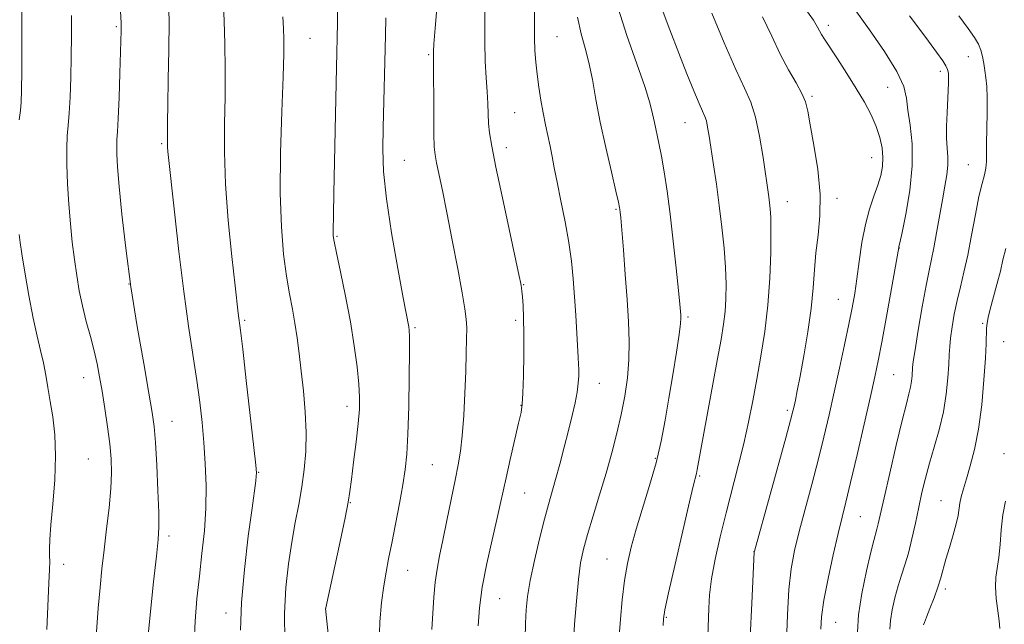
# Model space of a CAD drawing. Extents: x 2194800 to 2197700, y 302300 to 305200.
# Drawn here: x 2197066 to 2197295, y 304624 to 304765 of the extents above; entities that cross this region are included whole.
import ezdxf

# ---------------------------------------------------------------- set-up
doc = ezdxf.new("R2010")
doc.units = 0
doc.header["$MEASUREMENT"] = 0
for name, color, linetype, lineweight in [('CONTOUR INDEX', 41, 'Continuous', 13), ('CONTOUR INTERMEDIATE', 44, 'Continuous', 0), ('SPOT ELEVATION DTM', 2, 'Continuous', 13)]:
    doc.layers.add(name, color=color, linetype=linetype, lineweight=lineweight)

msp = doc.modelspace()

# ---------------------------------------------------------------- linework, layer by layer
at = {"layer": 'CONTOUR INDEX', "flags": 128}
for points, elevation in [([(2197172.546, 304624.009), (2197172.847, 304628.192), (2197173.484, 304633.017), (2197174.533, 304638.505), (2197175.769, 304644.0261), (2197176.892, 304648.787), (2197177.692, 304652.288), (2197179.049, 304658.489), (2197180.019, 304662.787), (2197181.976, 304671.278), (2197182.534, 304673.781), (2197182.824, 304675.724), (2197182.981, 304678.305), (2197183.113, 304682.3559), (2197183.209, 304687.2601), (2197183.228, 304692.038), (2197183.145, 304695.895), (2197183.001, 304698.767), (2197182.85, 304700.776), (2197182.7369, 304702.06), (2197182.655, 304702.831), (2197182.589, 304703.321), (2197182.484, 304703.909), (2197182.138, 304705.562), (2197178.187, 304723.89), (2197176.681, 304731.038), (2197175.712, 304735.926), (2197175.205, 304739.011), (2197174.977, 304741.249), (2197174.865, 304743.453), (2197174.7809, 304745.885), (2197174.653, 304748.668), (2197174.438, 304751.918), (2197174.207, 304755.74), (2197174.056, 304760.233), (2197174.057, 304765.374), (2197174.1811, 304770.646)], 1080), ([(2197117.087, 304622.953), (2197117.301, 304629.427), (2197117.986, 304637.119), (2197118.915, 304644.935), (2197119.782, 304651.451), (2197120.642, 304657.831), (2197120.772, 304658.899), (2197120.8039, 304659.694), (2197120.6539, 304661.473), (2197120.203, 304665.586), (2197118.444, 304681.204), (2197117.609, 304688.514), (2197117.095, 304692.886), (2197116.579, 304696.984), (2197115.843, 304703.368), (2197115.07, 304710.185), (2197114.223, 304718.556), (2197113.58, 304727.036), (2197113.339, 304734.504), (2197113.376, 304741.149), (2197113.486, 304747.483), (2197113.505, 304753.848), (2197113.431, 304759.891), (2197113.301, 304765.088), (2197113.151, 304769.069)], 1090), ([(2197226.109, 304621.478), (2197226.324, 304628.112), (2197226.52, 304631.2461), (2197226.988, 304634.92), (2197227.847, 304639.509), (2197229.021, 304644.781), (2197230.387, 304650.356), (2197233.233, 304661.313), (2197234.521, 304666.526), (2197235.625, 304671.525), (2197236.603, 304676.4691), (2197237.545, 304681.557), (2197238.506, 304686.956), (2197239.403, 304692.703), (2197240.12, 304698.802), (2197240.569, 304705.137), (2197240.788, 304711.104), (2197240.846, 304715.978), (2197240.803, 304719.254), (2197240.691, 304721.308), (2197240.534, 304722.7361), (2197240.343, 304724.124), (2197239.004, 304733.318), (2197238.192, 304738.237), (2197237.24, 304742.739), (2197236.138, 304746.19), (2197234.695, 304749.47), (2197232.671, 304753.839), (2197229.9651, 304760.0699), (2197227.0311, 304766.992)], 1070), ([(2197268.621, 304623.194), (2197268.735, 304625.195), (2197269.134, 304627.723), (2197269.755, 304630.542), (2197270.503, 304633.301), (2197271.296, 304635.771), (2197272.108, 304638.2), (2197272.928, 304640.955), (2197273.744, 304644.285), (2197274.544, 304647.965), (2197275.319, 304651.65), (2197276.075, 304655.093), (2197276.881, 304658.4339), (2197277.8251, 304661.913), (2197278.944, 304665.707), (2197280.093, 304669.752), (2197281.078, 304673.925), (2197281.753, 304678.065), (2197282.153, 304681.873), (2197282.362, 304685.012), (2197282.464, 304687.298), (2197282.559, 304689.152), (2197282.747, 304691.151), (2197283.108, 304693.727), (2197283.632, 304696.746), (2197284.287, 304699.932), (2197285.042, 304703.113), (2197285.873, 304706.522), (2197286.754, 304710.494), (2197287.658, 304715.182), (2197288.545, 304720.006), (2197289.372, 304724.201), (2197290.0939, 304727.204), (2197290.66, 304729.263), (2197291.0201, 304730.825), (2197291.151, 304732.324), (2197291.146, 304734.14), (2197291.127, 304736.64), (2197291.183, 304740.016), (2197291.265, 304743.767), (2197291.289, 304747.22), (2197291.196, 304749.867), (2197291.008, 304751.875), (2197290.769, 304753.58), (2197290.509, 304755.245), (2197290.201, 304756.863), (2197289.805, 304758.355), (2197289.25, 304759.721), (2197288.338, 304761.276), (2197286.845, 304763.41), (2197284.651, 304766.368)], 1060)]:
    msp.add_lwpolyline(points, dxfattribs=dict(at, elevation=elevation))
at = {"layer": 'CONTOUR INTERMEDIATE', "flags": 128}
for points, elevation in [([(2197065.413, 304742.104), (2197065.723, 304744.271), (2197065.918, 304746.219), (2197066.0131, 304748.933), (2197066.049, 304753.498), (2197066.0641, 304760.493), (2197066.06, 304768.468), (2197066.034, 304775.466), (2197065.988, 304780.048), (2197065.944, 304782.85), (2197065.932, 304785.025), (2197065.968, 304787.524), (2197066.029, 304790.482), (2197066.078, 304793.827), (2197066.089, 304797.469), (2197066.084, 304801.222), (2197066.094, 304804.876), (2197066.128, 304808.315), (2197066.097, 304811.787), (2197065.891, 304815.632), (2197065.427, 304820.073)], 1098), ([(2197161.766, 304623.126), (2197162.213, 304630.629), (2197162.509, 304634.136), (2197162.946, 304637.209), (2197163.547, 304640.282), (2197164.321, 304643.94), (2197165.256, 304648.533), (2197167.146, 304658.005), (2197167.8661, 304661.552), (2197168.416, 304664.713), (2197168.839, 304668.349), (2197169.173, 304673.049), (2197169.433, 304678.312), (2197169.631, 304683.3651), (2197169.773, 304687.58), (2197169.852, 304690.92), (2197169.86, 304693.494), (2197169.767, 304695.559), (2197169.464, 304697.9549), (2197168.821, 304701.67), (2197167.77, 304707.313), (2197166.493, 304713.989), (2197165.231, 304720.422), (2197164.186, 304725.581), (2197162.829, 304732.075), (2197162.487, 304733.913), (2197162.308, 304735.799), (2197162.226, 304738.754), (2197162.185, 304743.389), (2197162.129, 304755.834), (2197162.096, 304757.524), (2197162.111, 304758.122), (2197162.226, 304759.777), (2197162.527, 304763.481), (2197163.68, 304777.325)], 1082), ([(2197095.44, 304621.031), (2197096.085, 304627.301), (2197096.823, 304634.28), (2197097.468, 304640.275), (2197097.872, 304644.151), (2197098.037, 304646.987), (2197098.004, 304650.419), (2197097.817, 304655.571), (2197097.541, 304661.513), (2197097.245, 304666.8049), (2197096.955, 304670.52), (2197096.5179, 304673.795), (2197095.7389, 304678.28), (2197094.499, 304685.169), (2197093.004, 304693.821), (2197091.535, 304703.137), (2197090.326, 304712.109), (2197089.413, 304720.098), (2197088.779, 304726.557), (2197088.404, 304731.114), (2197088.233, 304734.102), (2197088.206, 304736.031), (2197088.268, 304737.48), (2197088.3931, 304739.294), (2197088.562, 304742.391), (2197088.753, 304747.293), (2197088.939, 304752.959), (2197089.229, 304762.962), (2197089.236, 304763.916), (2197089.215, 304764.687), (2197088.834, 304771.714)], 1094), ([(2197106.254, 304620.094), (2197106.4951, 304625.056), (2197106.925, 304630.247), (2197107.486, 304635.542), (2197108.105, 304640.841), (2197108.66, 304646.13), (2197109.014, 304651.416), (2197109.07, 304656.685), (2197108.881, 304661.845), (2197108.539, 304666.783), (2197108.11, 304671.465), (2197107.572, 304676.174), (2197106.876, 304681.269), (2197104.963, 304693.933), (2197103.841, 304702.04), (2197102.6991, 304711.361), (2197101.6551, 304720.569), (2197100.124, 304734.71), (2197100.044, 304735.6849), (2197100.021, 304736.3809), (2197100.037, 304741.593), (2197100.103, 304745.55), (2197100.236, 304751.504), (2197100.369, 304758.448), (2197100.418, 304765.039), (2197100.324, 304770.206)], 1092), ([(2197138.272, 304615.476), (2197136.932, 304628.004), (2197136.967, 304628.187), (2197140.305, 304643.675), (2197141.47, 304649.21), (2197142.183, 304652.823), (2197142.593, 304655.356), (2197142.961, 304658.162), (2197143.477, 304662.203), (2197144.055, 304666.885), (2197144.543, 304671.221), (2197144.814, 304674.525), (2197144.852, 304677.311), (2197144.67, 304680.39), (2197144.274, 304684.405), (2197143.641, 304689.324), (2197142.745, 304694.942), (2197141.605, 304700.947), (2197140.429, 304706.593), (2197139.473, 304711.02), (2197138.925, 304713.6529), (2197138.7079, 304715.039), (2197138.676, 304716.0061), (2197138.784, 304720.09), (2197138.898, 304724.988), (2197139.456, 304754.292), (2197139.695, 304764.738), (2197139.757, 304768.474)], 1086), ([(2197205.397, 304621.576), (2197205.709, 304625.5091), (2197206.157, 304630.069), (2197206.713, 304634.577), (2197207.375, 304638.5569), (2197208.229, 304642.35), (2197209.384, 304646.5), (2197212.529, 304656.722), (2197214.042, 304662.056), (2197215.227, 304667.068), (2197216.1731, 304671.967), (2197217.041, 304677.091), (2197217.94, 304682.588), (2197218.779, 304687.83), (2197219.416, 304691.996), (2197219.75, 304694.511), (2197219.85, 304695.797), (2197219.827, 304696.52), (2197219.761, 304697.357), (2197219.606, 304699.023), (2197219.286, 304702.241), (2197218.751, 304707.423), (2197218.068, 304713.743), (2197217.331, 304720.064), (2197216.619, 304725.468), (2197215.944, 304729.917), (2197215.299, 304733.591), (2197214.686, 304736.66), (2197213.66, 304741.451), (2197213.246, 304743.501), (2197212.613, 304746.0451), (2197211.425, 304749.844), (2197207.262, 304761.735), (2197205.2989, 304767.891)], 1074), ([(2197215.703, 304624.074), (2197215.764, 304625.642), (2197216.098, 304627.69), (2197216.963, 304631.65), (2197218.487, 304638.348), (2197220.287, 304646.172), (2197221.851, 304652.899), (2197222.794, 304656.872), (2197223.441, 304659.53), (2197223.632, 304660.491), (2197228.326, 304685.943), (2197229.213, 304690.821), (2197229.791, 304694.362), (2197230.1471, 304697.316), (2197230.346, 304700.339), (2197230.386, 304703.7051), (2197230.244, 304707.588), (2197229.91, 304712.091), (2197229.415, 304717.017), (2197228.803, 304722.095), (2197228.121, 304727.048), (2197227.445, 304731.583), (2197226.417, 304738.298), (2197226.078, 304740.372), (2197225.776, 304741.82), (2197225.431, 304742.893), (2197224.915, 304744.079), (2197224.089, 304745.924), (2197222.848, 304748.855), (2197221.232, 304752.823), (2197219.318, 304757.662), (2197217.221, 304763.104), (2197215.224, 304768.475)], 1072), ([(2197244.49, 304620.419), (2197244.674, 304626.513), (2197245.023, 304632.428), (2197245.578, 304637.293), (2197246.38, 304641.561), (2197247.468, 304646.0151), (2197248.844, 304651.227), (2197250.369, 304656.928), (2197251.8659, 304662.638), (2197253.203, 304668.005), (2197254.426, 304673.198), (2197255.626, 304678.515), (2197256.86, 304684.113), (2197258.041, 304689.592), (2197259.05, 304694.409), (2197259.805, 304698.226), (2197260.381, 304701.52), (2197260.89, 304704.969), (2197261.437, 304709.053), (2197262.083, 304713.453), (2197262.882, 304717.65), (2197263.852, 304721.237), (2197264.87, 304724.242), (2197265.78, 304726.801), (2197266.449, 304729.058), (2197266.843, 304731.163), (2197266.949, 304733.274), (2197266.757, 304735.52), (2197266.248, 304737.925), (2197265.405, 304740.488), (2197264.214, 304743.219), (2197262.668, 304746.174), (2197260.7669, 304749.419), (2197258.567, 304752.93), (2197256.372, 304756.315), (2197253.35, 304760.911), (2197252.648, 304762.028), (2197252.203, 304762.833), (2197251.73, 304763.748), (2197250.753, 304765.334), (2197248.749, 304768.182)], 1066), ([(2197083.483, 304622.547), (2197083.892, 304628.1139), (2197084.314, 304632.914), (2197084.761, 304637.2801), (2197085.272, 304641.73), (2197085.859, 304646.606), (2197086.422, 304651.553), (2197086.834, 304656.039), (2197086.994, 304659.719), (2197086.9, 304662.988), (2197086.574, 304666.429), (2197086.052, 304670.442), (2197085.422, 304674.704), (2197084.782, 304678.712), (2197084.2009, 304682.109), (2197083.613, 304685.131), (2197082.917, 304688.16), (2197082.055, 304691.487), (2197081.114, 304695.036), (2197080.222, 304698.636), (2197079.479, 304702.172), (2197078.865, 304705.735), (2197078.334, 304709.472), (2197077.85, 304713.496), (2197077.416, 304717.811), (2197077.047, 304722.3881), (2197076.761, 304727.128), (2197076.587, 304731.639), (2197076.556, 304735.455), (2197076.682, 304738.318), (2197076.9059, 304740.786), (2197077.151, 304743.623), (2197077.355, 304747.402), (2197077.506, 304751.923), (2197077.606, 304756.795), (2197077.655, 304761.677), (2197077.648, 304766.423)], 1096), ([(2197127.424, 304620.438), (2197127.346, 304626.858), (2197127.651, 304632.886), (2197128.256, 304638.436), (2197129.031, 304643.493), (2197129.858, 304648.072), (2197130.665, 304652.313), (2197131.392, 304656.384), (2197131.978, 304660.448), (2197132.351, 304664.648), (2197132.4409, 304669.119), (2197132.21, 304673.921), (2197131.764, 304678.798), (2197131.245, 304683.415), (2197130.762, 304687.521), (2197130.292, 304691.193), (2197129.78, 304694.589), (2197129.186, 304697.903), (2197128.5271, 304701.46), (2197127.835, 304705.616), (2197127.158, 304710.72), (2197126.617, 304717.077), (2197126.349, 304724.981), (2197126.432, 304734.401), (2197126.726, 304743.992), (2197127.032, 304752.086), (2197127.19, 304757.482), (2197127.205, 304760.874), (2197127.121, 304763.426), (2197126.976, 304766.0879)], 1088), ([(2197149.458, 304619.613), (2197149.5819, 304624.89), (2197149.977, 304629.4391), (2197150.504, 304633.276), (2197151.053, 304636.513), (2197151.657, 304639.641), (2197152.3821, 304643.248), (2197153.257, 304647.702), (2197154.169, 304652.494), (2197154.967, 304656.896), (2197155.539, 304660.488), (2197155.916, 304664.0691), (2197156.165, 304668.749), (2197156.343, 304675.171), (2197156.4619, 304682.129), (2197156.522, 304687.952), (2197156.524, 304691.4069), (2197156.477, 304693.016), (2197156.388, 304693.737), (2197155.0699, 304700.564), (2197153.785, 304707.4021), (2197152.326, 304715.689), (2197151.117, 304723.657), (2197150.477, 304729.996), (2197150.298, 304735.218), (2197150.365, 304740.287), (2197150.889, 304761.802), (2197151.028, 304765.881)], 1084), ([(2197183.499, 304620.908), (2197183.576, 304624.5641), (2197183.716, 304627.707), (2197184.031, 304630.819), (2197184.656, 304634.533), (2197185.663, 304639.233), (2197186.87, 304644.299), (2197188.032, 304648.865), (2197188.9691, 304652.33), (2197190.608, 304658.104), (2197191.581, 304661.691), (2197192.625, 304665.666), (2197193.624, 304669.576), (2197194.48, 304673.045), (2197195.155, 304676.024), (2197195.631, 304678.5411), (2197195.8999, 304680.633), (2197196.009, 304682.362), (2197196.021, 304683.798), (2197195.982, 304685.079), (2197195.896, 304686.629), (2197195.297, 304696.466), (2197195.018, 304700.795), (2197194.711, 304704.939), (2197194.3, 304709.0619), (2197193.686, 304713.466), (2197192.821, 304718.3111), (2197191.849, 304723.175), (2197190.964, 304727.493), (2197190.305, 304730.862), (2197189.805, 304733.5299), (2197189.34, 304735.909), (2197188.256, 304740.935), (2197187.697, 304743.715), (2197187.182, 304746.687), (2197186.724, 304749.734), (2197186.334, 304752.71), (2197186.021, 304755.519), (2197185.797, 304758.274), (2197185.675, 304761.141), (2197185.651, 304764.256), (2197185.648, 304767.629)], 1078), ([(2197194.749, 304619.806), (2197195.044, 304624.375), (2197195.447, 304629.772), (2197195.92, 304634.821), (2197196.449, 304638.686), (2197197.129, 304641.898), (2197198.081, 304645.328), (2197199.373, 304649.624), (2197200.866, 304654.534), (2197202.366, 304659.58), (2197203.715, 304664.379), (2197204.887, 304668.926), (2197205.891, 304673.306), (2197206.725, 304677.598), (2197207.349, 304681.843), (2197207.713, 304686.072), (2197207.787, 304690.362), (2197207.622, 304694.958), (2197207.287, 304700.149), (2197206.855, 304706.011), (2197206.411, 304711.757), (2197205.812, 304719.183), (2197205.691, 304720.539), (2197205.626, 304721.134), (2197205.544, 304721.657), (2197205.287, 304722.845), (2197204.678, 304725.448), (2197203.616, 304729.927), (2197202.309, 304735.603), (2197201.04, 304741.507), (2197200.025, 304746.839), (2197199.186, 304751.467), (2197198.378, 304755.426), (2197197.493, 304758.839), (2197196.5799, 304762.178), (2197195.728, 304766.006)], 1076), ([(2197236.013, 304621.368), (2197236.378, 304629.24), (2197236.97, 304641.179), (2197237.0271, 304641.416), (2197244.317, 304667.858), (2197245.44, 304671.996), (2197245.975, 304674.058), (2197246.251, 304675.254), (2197246.555, 304676.664), (2197246.997, 304678.846), (2197247.645, 304682.225), (2197248.518, 304687.018), (2197249.45, 304692.585), (2197250.227, 304698.077), (2197250.706, 304702.8431), (2197251.016, 304707.044), (2197251.358, 304711.04), (2197251.8471, 304715.167), (2197252.261, 304719.669), (2197252.296, 304724.767), (2197251.758, 304730.499), (2197250.8861, 304736.166), (2197250.034, 304740.891), (2197249.438, 304744.074), (2197248.889, 304746.247), (2197248.062, 304748.222), (2197246.721, 304750.678), (2197244.977, 304753.745), (2197243.028, 304757.4171), (2197241.023, 304761.637), (2197238.914, 304766.129)], 1068), ([(2197252.453, 304623.175), (2197252.638, 304626.098), (2197253.189, 304629.965), (2197254.163, 304635.033), (2197255.358, 304640.553), (2197256.5051, 304645.518), (2197257.425, 304649.309), (2197258.303, 304652.842), (2197259.416, 304657.417), (2197260.932, 304663.856), (2197262.604, 304671.076), (2197264.079, 304677.5131), (2197265.113, 304682.113), (2197265.897, 304685.8521), (2197266.728, 304690.211), (2197267.81, 304696.158), (2197270.674, 304712.287), (2197270.719, 304712.48), (2197270.921, 304713.399), (2197271.432, 304715.784), (2197272.311, 304720.0859), (2197273.243, 304725.604), (2197273.819, 304731.348), (2197273.757, 304736.49), (2197273.295, 304740.837), (2197272.797, 304744.354), (2197272.463, 304747.15), (2197271.822, 304749.881), (2197270.238, 304753.347), (2197267.342, 304758.026), (2197263.8321, 304763.116), (2197260.677, 304767.495)], 1064), ([(2197261.037, 304622.477), (2197261.269, 304626.51), (2197262.047, 304631.542), (2197263.119, 304636.79), (2197264.139, 304641.1751), (2197264.842, 304643.922), (2197265.585, 304646.506), (2197265.897, 304647.787), (2197267.249, 304653.834), (2197268.567, 304659.61), (2197270.089, 304666.158), (2197271.469, 304671.937), (2197272.44, 304675.791), (2197273.046, 304678.105), (2197273.41, 304679.65), (2197273.638, 304681.049), (2197273.774, 304682.335), (2197273.897, 304684.276), (2197274.058, 304685.668), (2197274.47, 304688.42), (2197275.218, 304693.015), (2197276.146, 304698.4689), (2197277.039, 304703.429), (2197277.736, 304706.928), (2197278.301, 304709.539), (2197278.855, 304712.219), (2197279.487, 304715.672), (2197280.835, 304723.375), (2197281.427, 304726.5991), (2197281.876, 304729.264), (2197282.11, 304731.5), (2197282.095, 304733.465), (2197281.949, 304735.447), (2197281.824, 304737.767), (2197281.8379, 304740.619), (2197281.954, 304743.698), (2197282.209, 304748.905), (2197282.273, 304750.691), (2197282.288, 304752.02), (2197282.239, 304753.001), (2197282.058, 304753.822), (2197281.664, 304754.691), (2197280.922, 304755.8751), (2197279.489, 304757.884), (2197276.97, 304761.284), (2197273.175, 304766.357)], 1062), ([(2197071.867, 304623.13), (2197072.407, 304633.902), (2197072.536, 304637.097), (2197072.566, 304638.976), (2197072.552, 304640.317), (2197072.548, 304641.85), (2197072.63, 304644.096), (2197072.875, 304647.526), (2197073.307, 304652.39), (2197073.742, 304658.06), (2197073.944, 304663.683), (2197073.746, 304668.581), (2197073.266, 304672.75), (2197072.694, 304676.358), (2197072.174, 304679.567), (2197071.673, 304682.518), (2197071.111, 304685.347), (2197070.427, 304688.241), (2197069.618, 304691.583), (2197068.698, 304695.81), (2197067.704, 304701.084), (2197066.768, 304706.489), (2197066.047, 304710.839), (2197065.644, 304713.411), (2197065.452, 304715.339)], 1098), ([(2197276.445, 304624.1841), (2197276.645, 304624.762), (2197277.121, 304625.981), (2197277.937, 304628.006), (2197278.916, 304630.497), (2197279.822, 304632.994), (2197280.491, 304635.167), (2197281.661, 304639.536), (2197282.475, 304642.298), (2197283.343, 304645.199), (2197284.062, 304647.789), (2197284.489, 304649.745), (2197284.932, 304652.615), (2197285.2511, 304654.1239), (2197285.741, 304655.967), (2197286.44, 304658.303), (2197287.355, 304661.296), (2197288.359, 304665.1), (2197289.293, 304669.869), (2197290.029, 304675.57), (2197290.554, 304681.415), (2197290.884, 304686.43), (2197291.045, 304689.891), (2197291.157, 304693.492), (2197291.2691, 304694.655), (2197291.525, 304695.98), (2197292.001, 304697.862), (2197293.584, 304703.679), (2197294.3691, 304706.738), (2197294.987, 304709.393), (2197295.64, 304712.016)], 1058), ([(2197294.225, 304623.352), (2197294.09, 304625.111), (2197293.418, 304630.389), (2197293.217, 304633.103), (2197293.327, 304635.369), (2197294.014, 304639.906), (2197294.309, 304642.951), (2197294.595, 304646.3979), (2197294.9821, 304649.888), (2197295.542, 304653.113)], 1056)]:
    msp.add_lwpolyline(points, dxfattribs=dict(at, elevation=elevation))
at = {"layer": 'SPOT ELEVATION DTM'}
for p in [(2197088.13, 304763.84, 1094.2), (2197254.23, 304764.11, 1065.55), (2197133.31, 304761.09, 1087.12), (2197190.95, 304761.49, 1077.07), (2197161.02, 304757.28, 1082.18), (2197286.87, 304756.81, 1060.8), (2197280.4, 304753.41, 1062.43), (2197268.09, 304749.68, 1064.91), (2197250.41, 304747.6, 1067.75), (2197181.03, 304743.77, 1079.02), (2197220.79, 304741.42, 1072.87), (2197098.69, 304736.55, 1092.2), (2197179.09, 304735.59, 1079.49), (2197155.28, 304732.64, 1083.09), (2197264.33, 304733.25, 1066.81), (2197286.93, 304731.64, 1060.84), (2197244.64, 304722.96, 1069.3), (2197256.26, 304723.74, 1067.56), (2197204.69, 304721.22, 1076.16), (2197139.58, 304714.88, 1085.85), (2197270.83, 304712.18, 1063.96), (2197091.07, 304703.79, 1094), (2197183.18, 304703.63, 1079.91), (2197256.6, 304700.15, 1066.86), (2197118.06, 304695.27, 1089.79), (2197181.25, 304695.32, 1080.34), (2197221.52, 304696.03, 1073.73), (2197290.22, 304694.57, 1058.19), (2197157.83, 304693.57, 1083.79), (2197295.12, 304690.34, 1057.08), (2197080.48, 304681.9, 1096.7), (2197269.5, 304682.57, 1063.02), (2197200.83, 304680.55, 1077.25), (2197141.96, 304675.24, 1086.52), (2197182.52, 304675.43, 1080.07), (2197244.69, 304674.25, 1068.31), (2197101.13, 304671.73, 1093.23), (2197081.59, 304662.91, 1097.03), (2197213.85, 304663.05, 1074.18), (2197295.25, 304664.18, 1056.6), (2197161.87, 304661.59, 1083.01), (2197121.32, 304659.77, 1089.92), (2197224.18, 304658.96, 1071.83), (2197183.37, 304655, 1079.13), (2197280.56, 304653.2, 1058.84), (2197142.74, 304652.72, 1085.92), (2197261.73, 304649.42, 1063.05), (2197100.44, 304644.98, 1093.6), (2197202.59, 304639.61, 1074.87), (2197236.93, 304641.25, 1068.01), (2197075.86, 304638.32, 1097.45), (2197156.1, 304636.92, 1083.18), (2197281.57, 304632.59, 1057.65), (2197177.57, 304630.29, 1079.08), (2197136.98, 304628.01, 1085.99), (2197113.71, 304626.98, 1090.54), (2197216.47, 304625.95, 1071.85), (2197255.94, 304624.76, 1063.1)]:
    msp.add_point(p, dxfattribs=at)

doc.saveas('drawing.dxf')
